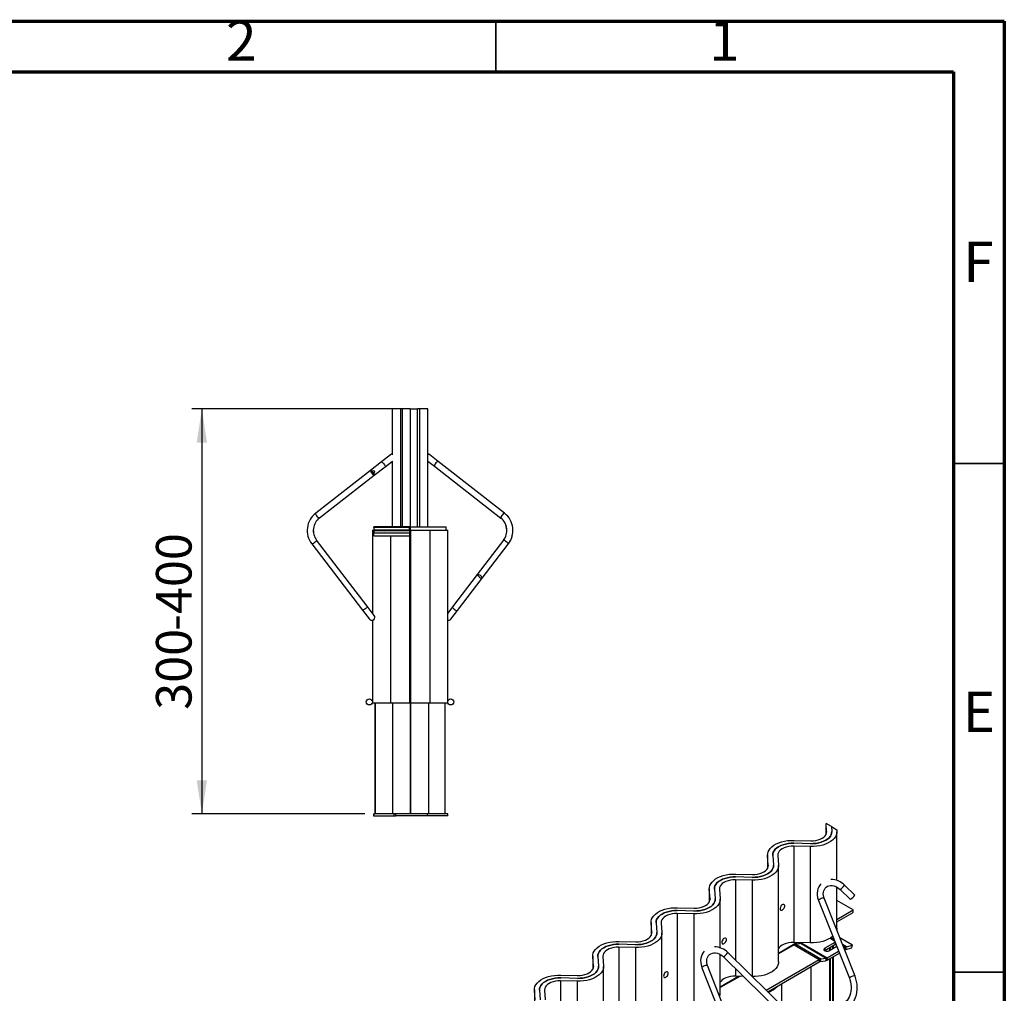
# Paper-space layout 'Hcj300-400' of a CAD drawing. Units: millimetres. Extents: x 15 to 415, y 5 to 292.
# Drawn here: x 318 to 415, y 196 to 292 of the extents above; entities that cross this region are included whole.
import ezdxf

# ---------------------------------------------------------------- set-up
doc = ezdxf.new("R2010")
doc.units = ezdxf.units.MM
doc.layers.add('PSCS3', color=7, linetype='Continuous')
doc.styles.add('SLDTEXTSTYLE0', font='TXT', dxfattribs={"width": 0.75})
doc.dimstyles.new('SLDDIMSTYLE1', dxfattribs={"dimtxt": 3.5, "dimasz": 3.302, "dimexe": 0, "dimexo": 0.0625, "dimgap": 0.875, "dimtad": 1, "dimdec": 3, "dimlfac": 10, "dimrnd": 1e-09, "dimzin": 12, "dimdsep": 46, "dimtxsty": 'SLDTEXTSTYLE0', "dimsah": 1, "dimcen": 0.09, "dimadec": 0, "dimazin": 3, "dimtfac": 1, "dimtdec": 3, "dimtofl": 0, "dimtmove": 0, "dimatfit": 3, "dimfxl": 1, "dimfrac": 2, "dimtolj": 1, "dimtzin": 12, "dimarcsym": 0})

# ---------------------------------------------------------------- blocks, each defined once
blk = doc.blocks.new('_D_1')
at = {"layer": 'PSCS3'}
for p, q in [((354.819, 253.862), (335.08, 253.862)), ((336.08, 253.862), (336.08, 214.062)), ((352.113, 214.062), (335.08, 214.062))]:
    blk.add_line(p, q, dxfattribs=at)
for points in [[(336.08, 253.862), (335.572, 250.56), (336.588, 250.56)], [(336.08, 214.062), (336.588, 217.364), (335.572, 217.364)]]:
    blk.add_solid(points, dxfattribs=at)
at = {"layer": 'PSCS3', "char_height": 3.5, "attachment_point": 1, "rotation": 90, "style": 'SLDTEXTSTYLE0'}
for s, insert in [('-400', (331.568, 232.048)), ('300', (331.568, 224.289))]:
    blk.add_mtext(s, dxfattribs=dict(at, insert=insert))

psp = doc.layouts.new('Hcj300-400')

# ---------------------------------------------------------------- linework, layer by layer
at = {"color": 7, "linetype": 'Continuous', "lineweight": 70}
for p, q in [((15, 292), (415, 292)), ((415, 292), (415, 5)), ((20, 287), (410, 287)), ((410, 287), (410, 10))]:
    psp.add_line(p, q, dxfattribs=at)
at = {"color": 7, "linetype": 'Continuous', "lineweight": 35}
for p, q in [((365, 287), (365, 292)), ((410, 248.5), (415, 248.5)), ((410, 198.5), (415, 198.5))]:
    psp.add_line(p, q, dxfattribs=at)
at = {"color": 7, "linetype": 'Continuous', "lineweight": 25}
for p, q in [((354.80816, 253.86234), (354.80816, 249.35915)), ((355.61654, 253.86234), (354.80816, 253.86234)), ((355.61654, 253.86234), (355.61654, 242.26234)), ((355.81922, 253.86234), (355.61654, 253.86234)), ((355.81922, 242.26234), (355.81922, 253.86234)), ((356.55816, 253.86234), (355.81922, 253.86234)), ((356.55816, 253.86234), (356.55816, 242.26234)), ((356.55816, 253.86234), (357.2971, 253.86234)), ((357.2971, 242.26234), (357.2971, 253.86234)), ((357.49978, 253.86234), (357.2971, 253.86234)), ((357.49978, 253.86234), (357.49978, 242.26234)), ((358.30816, 253.86234), (357.49978, 253.86234)), ((358.30816, 242.26234), (358.30816, 253.86234)), ((354.62689, 249.35428), (353.7346, 248.65822)), ((358.48952, 249.35421), (358.48943, 249.35428)), ((358.48965, 249.35411), (358.48952, 249.35421)), ((358.48981, 249.35399), (358.4896, 249.35415)), ((358.49005, 249.3538), (358.48981, 249.35399)), ((358.49032, 249.35358), (358.49005, 249.3538)), ((358.49063, 249.35334), (358.49032, 249.35358)), ((358.49098, 249.35307), (358.49063, 249.35334)), ((358.49136, 249.35277), (358.49098, 249.35307)), ((358.49178, 249.35245), (358.49136, 249.35277)), ((358.49223, 249.35209), (358.49178, 249.35245)), ((358.49272, 249.35171), (358.49223, 249.35209)), ((358.49325, 249.3513), (358.49272, 249.35171)), ((358.49381, 249.35086), (358.49325, 249.3513)), ((358.49441, 249.3504), (358.49381, 249.35086)), ((359.3263, 248.70145), (358.49441, 249.3504)), ((353.7346, 248.65822), (352.66454, 247.82347)), ((353.03358, 247.35039), (354.10364, 248.18513)), ((354.10364, 248.18513), (354.82088, 248.74464)), ((354.80816, 248.73472), (354.80816, 242.26234)), ((358.30816, 248.73472), (358.95725, 248.22837)), ((358.95725, 248.22837), (365.48487, 243.13627)), ((365.85391, 243.60935), (359.3263, 248.70145)), ((352.66454, 247.82347), (347.27594, 243.61991)), ((347.64499, 243.14682), (353.03358, 247.35039)), ((352.79199, 247.75864), (353.00171, 247.48979)), ((347.26321, 243.60997), (347.26241, 243.60935)), ((347.26402, 243.6106), (347.26321, 243.60997)), ((347.26485, 243.61125), (347.26402, 243.6106)), ((347.26569, 243.61191), (347.26485, 243.61125)), ((347.26655, 243.61258), (347.26569, 243.61191)), ((347.26742, 243.61326), (347.26655, 243.61258)), ((347.26831, 243.61395), (347.26742, 243.61326)), ((347.26922, 243.61466), (347.26831, 243.61395)), ((347.27014, 243.61538), (347.26922, 243.61466)), ((347.27107, 243.61611), (347.27014, 243.61538)), ((347.27203, 243.61685), (347.27107, 243.61611)), ((347.273, 243.61761), (347.27203, 243.61685)), ((347.27398, 243.61837), (347.273, 243.61761)), ((347.27495, 243.61913), (347.27398, 243.61837)), ((347.27594, 243.61991), (347.27495, 243.61913)), ((353.00816, 242.22435), (353.00816, 242.26234)), ((354.80816, 242.26234), (353.00816, 242.26234)), ((353.00816, 242.22435), (353.00816, 241.95224)), ((356.50816, 242.22435), (353.00816, 242.22435)), ((355.61654, 242.26234), (354.80816, 242.26234)), ((355.81922, 242.26234), (355.61654, 242.26234)), ((356.55816, 242.26234), (355.81922, 242.26234)), ((356.50816, 242.26234), (356.50816, 242.22435)), ((356.50816, 241.96234), (356.50816, 242.22435)), ((356.60816, 242.26234), (356.55816, 242.26234)), ((356.60816, 241.96234), (356.60816, 242.26234)), ((356.60816, 242.26234), (360.10816, 242.26234)), ((360.10816, 241.96234), (360.10816, 242.26234)), ((352.853, 241.96234), (352.853, 233.8038)), ((352.853, 241.96234), (352.85333, 241.96234)), ((352.85333, 241.96234), (352.85333, 233.80338)), ((352.85333, 241.96234), (352.85366, 241.96234)), ((352.85366, 241.96234), (352.85366, 233.80295)), ((352.85366, 241.96234), (352.85399, 241.96234)), ((352.85399, 241.96234), (352.85399, 233.80252)), ((352.85399, 241.96234), (352.85432, 241.96234)), ((352.85432, 241.96234), (352.85432, 233.80209)), ((352.85432, 241.96234), (352.85464, 241.96234)), ((352.85464, 241.96234), (352.85464, 233.80166)), ((352.85464, 241.96234), (352.85497, 241.96234)), ((352.85497, 241.96234), (352.85497, 233.80124)), ((352.85497, 241.96234), (352.8553, 241.96234)), ((352.8553, 241.96234), (352.8553, 233.80081)), ((352.8553, 241.96234), (352.85563, 241.96234)), ((352.85563, 241.96234), (352.85563, 233.80038)), ((352.85563, 241.96234), (352.85595, 241.96234)), ((352.85595, 241.96234), (352.85595, 233.79995)), ((352.85595, 241.96234), (352.85628, 241.96234)), ((352.85628, 241.96234), (352.85628, 233.79952)), ((352.85628, 241.96234), (352.85661, 241.96234)), ((352.85661, 241.96234), (352.85661, 233.79909)), ((352.85661, 241.96234), (352.85694, 241.96234)), ((352.85694, 241.96234), (352.85694, 233.79867)), ((352.85694, 241.96234), (352.85727, 241.96234)), ((352.85727, 241.96234), (352.85727, 233.79824)), ((352.85727, 241.96234), (352.85759, 241.96234)), ((352.85759, 241.96234), (352.85759, 233.79781)), ((352.85759, 241.96234), (352.85792, 241.96234)), ((352.85792, 241.96234), (352.85792, 233.79738)), ((352.85792, 241.96234), (353.00816, 241.96234)), ((356.50816, 241.95224), (353.00816, 241.95224)), ((353.00816, 241.93234), (353.00816, 241.95224)), ((353.00816, 241.91087), (353.00816, 241.93234)), ((353.00816, 241.93234), (353.75886, 241.93234)), ((353.00816, 241.91087), (353.00816, 241.6919)), ((353.00816, 241.91087), (353.84583, 241.91087)), ((353.00816, 241.6919), (356.50816, 241.6919)), ((353.00816, 241.40212), (353.00816, 241.6919)), ((353.00816, 241.40212), (356.50816, 241.40212)), ((354.25747, 241.93234), (353.75886, 241.93234)), ((354.17049, 241.91087), (356.50816, 241.91087)), ((354.25747, 241.93234), (356.50816, 241.93234)), ((356.50816, 241.96234), (356.50816, 224.96234)), ((356.60816, 241.96234), (356.50816, 241.96234)), ((356.60816, 241.96234), (360.10816, 241.96234)), ((356.61341, 241.96234), (356.61341, 224.96234)), ((358.48668, 241.96234), (358.48668, 224.96234)), ((360.10816, 241.96234), (360.26332, 241.96234)), ((360.26332, 224.96234), (360.26332, 241.96234)), ((346.88369, 240.61341), (346.8843, 240.61262)), ((346.8843, 240.61262), (346.88492, 240.6118)), ((346.88492, 240.6118), (346.88555, 240.61098)), ((346.88555, 240.61098), (346.8862, 240.61014)), ((346.8862, 240.61014), (346.88686, 240.60928)), ((346.88686, 240.60928), (346.88753, 240.6084)), ((346.88753, 240.6084), (346.88821, 240.60751)), ((346.88821, 240.60751), (346.8889, 240.60661)), ((346.8889, 240.60661), (346.88961, 240.60568)), ((346.88961, 240.60568), (346.89032, 240.60475)), ((346.89032, 240.60475), (346.89105, 240.60379)), ((346.89105, 240.60379), (346.8918, 240.60282)), ((346.8918, 240.60282), (346.89235, 240.6021)), ((346.89235, 240.6021), (351.8724, 234.0976)), ((352.3488, 234.46235), (347.36876, 240.96685)), ((365.73385, 240.94893), (363.17093, 237.60146)), ((363.64733, 237.23672), (366.21025, 240.58418)), ((366.21025, 240.58418), (366.23263, 240.61341)), ((363.17093, 237.60146), (360.73013, 234.41351)), ((361.20653, 234.04877), (363.64733, 237.23672)), ((353.03377, 233.5677), (352.3488, 234.46235)), ((360.73013, 234.41351), (360.2584, 233.79738)), ((351.8724, 234.0976), (352.55737, 233.20296)), ((360.56229, 233.20731), (361.20653, 234.04877)), ((352.55733, 233.203), (352.55743, 233.20288)), ((352.853, 233.09079), (352.853, 224.96234)), ((352.85333, 233.09085), (352.85333, 224.96234)), ((352.85366, 233.09092), (352.85366, 224.96234)), ((352.85399, 233.09098), (352.85399, 224.96234)), ((352.85432, 233.09105), (352.85432, 224.96234)), ((352.85464, 233.09111), (352.85464, 224.96234)), ((352.85497, 233.09118), (352.85497, 224.96234)), ((352.8553, 233.09125), (352.8553, 224.96234)), ((352.85563, 233.09131), (352.85563, 224.96234)), ((352.85595, 233.09138), (352.85595, 224.96234)), ((352.85628, 233.09145), (352.85628, 224.96234)), ((352.85661, 233.09152), (352.85661, 224.96234)), ((352.85694, 233.09158), (352.85694, 224.96234)), ((352.85727, 233.09165), (352.85727, 224.96234)), ((352.85759, 233.09181), (352.85759, 224.96234)), ((352.85792, 233.09188), (352.85792, 224.96234)), ((360.5589, 233.20288), (360.559, 233.20301)), ((360.55899, 233.203), (360.55912, 233.20317)), ((360.55912, 233.20317), (360.55927, 233.20336)), ((360.55927, 233.20336), (360.55945, 233.2036)), ((360.55945, 233.2036), (360.55965, 233.20387)), ((360.55965, 233.20387), (360.55989, 233.20417)), ((360.55989, 233.20417), (360.56015, 233.20451)), ((360.56015, 233.20451), (360.56044, 233.20489)), ((360.56044, 233.20489), (360.56075, 233.2053)), ((360.56075, 233.2053), (360.5611, 233.20575)), ((360.5611, 233.20575), (360.56147, 233.20624)), ((360.56147, 233.20624), (360.56187, 233.20676)), ((360.56187, 233.20676), (360.56229, 233.20731)), ((352.853, 224.96234), (352.85333, 224.96234)), ((352.85333, 224.96234), (352.85366, 224.96234)), ((352.85366, 224.96234), (352.85399, 224.96234)), ((352.85399, 224.96234), (352.85432, 224.96234)), ((352.85432, 224.96234), (352.85464, 224.96234)), ((352.85464, 224.96234), (352.85497, 224.96234)), ((352.85497, 224.96234), (352.8553, 224.96234)), ((352.8553, 224.96234), (352.85563, 224.96234)), ((352.85563, 224.96234), (352.85595, 224.96234)), ((352.85595, 224.96234), (352.85628, 224.96234)), ((352.85628, 224.96234), (352.85661, 224.96234)), ((352.85661, 224.96234), (352.85694, 224.96234)), ((352.85694, 224.96234), (352.85727, 224.96234)), ((352.85727, 224.96234), (352.85759, 224.96234)), ((352.85759, 224.96234), (352.85792, 224.96234)), ((352.85792, 224.96234), (354.63469, 224.96234)), ((353.10824, 224.96234), (353.10824, 214.06234)), ((353.10857, 224.96234), (353.10857, 214.06234)), ((353.10889, 224.96234), (353.10889, 214.06234)), ((353.10922, 224.96234), (353.10922, 214.06234)), ((353.10955, 224.96234), (353.10955, 214.06234)), ((353.10988, 224.96234), (353.10988, 214.06234)), ((353.1102, 224.96234), (353.1102, 214.06234)), ((353.11053, 224.96234), (353.11053, 214.06234)), ((353.11086, 224.96234), (353.11086, 214.06234)), ((353.11119, 224.96234), (353.11119, 214.06234)), ((353.11152, 224.96234), (353.11152, 214.06234)), ((353.11184, 224.96234), (353.11184, 214.06234)), ((353.11217, 224.96234), (353.11217, 214.06234)), ((353.1125, 224.96234), (353.1125, 214.06234)), ((353.11283, 224.96234), (353.11283, 214.06234)), ((353.11316, 224.96234), (353.11316, 214.06234)), ((354.63469, 224.96234), (356.50816, 224.96234)), ((356.61341, 224.96234), (356.50816, 224.96234)), ((356.56078, 224.96234), (356.56078, 214.06234)), ((356.6134, 224.96234), (356.6134, 214.06234)), ((356.61341, 224.96234), (358.48668, 224.96234)), ((358.48668, 224.96234), (360.26332, 224.96234)), ((360.01332, 214.06234), (360.01332, 224.96234)), ((352.95824, 214.06234), (352.95824, 213.86234)), ((352.95824, 214.06234), (352.95955, 214.06234)), ((352.95955, 214.06234), (352.95955, 213.86234)), ((352.95955, 214.06234), (352.96086, 214.06234)), ((352.96086, 214.06234), (352.96086, 213.86234)), ((352.96086, 214.06234), (353.10824, 214.06234)), ((353.11152, 214.06234), (353.11119, 214.06234)), ((353.11184, 214.06234), (353.11152, 214.06234)), ((353.11217, 214.06234), (353.11184, 214.06234)), ((353.1125, 214.06234), (353.11217, 214.06234)), ((353.11283, 214.06234), (353.1125, 214.06234)), ((353.11316, 214.06234), (353.11283, 214.06234)), ((354.81885, 214.06234), (353.11316, 214.06234)), ((355.16322, 214.06234), (354.81885, 214.06234)), ((354.96287, 214.06234), (354.96287, 213.86234)), ((355.16191, 213.86234), (355.16191, 214.06234)), ((355.16211, 213.86234), (355.16211, 214.06234)), ((355.16322, 213.86234), (355.16322, 214.06234)), ((355.16342, 214.06234), (355.16322, 214.06234)), ((355.16342, 213.86234), (355.16342, 214.06234)), ((358.26144, 214.06234), (355.16342, 214.06234)), ((358.26144, 213.86234), (358.26144, 214.06234)), ((360.26332, 214.06234), (358.26144, 214.06234)), ((360.26332, 213.86234), (360.26332, 214.06234)), ((352.95824, 213.86234), (352.95955, 213.86234)), ((352.95955, 213.86234), (352.96086, 213.86234)), ((352.96086, 213.86234), (354.96287, 213.86234)), ((354.96287, 213.86234), (355.16191, 213.86234)), ((355.16211, 213.86234), (355.16191, 213.86234)), ((355.16322, 213.86234), (355.16211, 213.86234)), ((355.16342, 213.86234), (355.16322, 213.86234)), ((358.26144, 213.86234), (355.16342, 213.86234)), ((360.26332, 213.86234), (358.26144, 213.86234)), ((397.52536, 212.31611), (397.46784, 213.10251)), ((397.99035, 212.80087), (397.46784, 213.10251)), ((397.46784, 212.0394), (397.46784, 213.10251)), ((397.99035, 212.80087), (398.02491, 212.32829)), ((397.99035, 212.80087), (398.51285, 212.49923)), ((398.51285, 212.49923), (398.52447, 212.34047)), ((398.52669, 207.51377), (398.52669, 212.27958)), ((395.94232, 211.12604), (394.30507, 211.16594)), ((394.32617, 211.45433), (395.96341, 211.41442)), ((395.92123, 210.83765), (394.28398, 210.87756)), ((394.28398, 210.87756), (394.28398, 201.40568)), ((395.92123, 210.83765), (395.92123, 201.36578)), ((391.7207, 210.0124), (391.7207, 208.70352)), ((391.79206, 209.00635), (391.72293, 209.95151)), ((392.22248, 209.96369), (392.29161, 209.01853)), ((392.72204, 209.97587), (392.79117, 209.0307)), ((392.79339, 199.49795), (392.79339, 208.96982)), ((390.18793, 207.52789), (388.55068, 207.56779)), ((390.20902, 207.81627), (388.57178, 207.85618)), ((388.59287, 208.14457), (390.23011, 208.10466)), ((385.9874, 206.70263), (385.9874, 205.39376)), ((386.05876, 205.69659), (385.98963, 206.64175)), ((386.48918, 206.65393), (386.55831, 205.70876)), ((386.98874, 206.6661), (387.05787, 205.72094)), ((398.52669, 202.80771), (398.52669, 206.86072)), ((398.86425, 206.61498), (399.86398, 205.6369)), ((400.28357, 206.06578), (399.28385, 207.04386)), ((387.06009, 200.89138), (387.06009, 205.66006)), ((396.73195, 205.54877), (399.76139, 197.89002)), ((400.31933, 198.11072), (397.28988, 205.76946)), ((400.14112, 204.61143), (398.52669, 205.54343)), ((384.47572, 204.50651), (382.83848, 204.54642)), ((382.85957, 204.8348), (384.49682, 204.7949)), ((398.52669, 203.67944), (400.14112, 204.61143)), ((398.52669, 203.43448), (400.14112, 204.36647)), ((400.14112, 204.36647), (400.14112, 204.61143)), ((380.25411, 203.39287), (380.25411, 202.084)), ((381.25544, 203.35634), (381.32457, 202.41118)), ((384.45463, 204.21812), (382.81738, 204.25803)), ((382.81738, 204.25803), (382.81738, 194.78616)), ((384.45463, 204.21812), (384.45463, 194.74625)), ((380.32546, 202.38683), (380.25633, 203.33199)), ((380.75589, 203.34416), (380.82502, 202.399)), ((377.12627, 201.52504), (378.76352, 201.48513)), ((381.3268, 192.87842), (381.3268, 202.3503)), ((400.05355, 201.15603), (398.83693, 201.85837)), ((378.72133, 200.90836), (377.08409, 200.94827)), ((378.74243, 201.19675), (377.10518, 201.23666)), ((392.79339, 200.36968), (394.57568, 201.39857)), ((394.33245, 201.17652), (392.79339, 200.28804)), ((395.92123, 201.36578), (394.28398, 201.40568)), ((394.33245, 201.17652), (396.80732, 199.7478)), ((395.01344, 201.31644), (394.48481, 201.23345)), ((394.48481, 201.23345), (396.95968, 199.80473)), ((394.79958, 201.28286), (394.98282, 201.38865)), ((395.01344, 201.31644), (397.48832, 199.88772)), ((395.15923, 201.38435), (395.09325, 201.34626)), ((395.09325, 201.34626), (397.56812, 199.91755)), ((398.32316, 201.41475), (397.33321, 200.84326)), ((398.32316, 201.16979), (397.33324, 200.59832)), ((397.56812, 199.91755), (398.70076, 200.5714)), ((397.75747, 200.59834), (398.51673, 201.03665)), ((397.82064, 200.87969), (397.82064, 200.63481)), ((397.86648, 200.90615), (397.86648, 200.66127)), ((398.11051, 201.04703), (398.11051, 200.80214)), ((398.15634, 201.07349), (398.15634, 200.8286)), ((398.32316, 201.41475), (398.32316, 201.16979)), ((399.22605, 200.87464), (399.3604, 200.9522)), ((399.30493, 200.67522), (399.3604, 200.70724)), ((399.3604, 200.70724), (399.3604, 200.9522)), ((399.42079, 200.73292), (399.47569, 201.00123)), ((399.42079, 200.73292), (399.99865, 200.88772)), ((399.47569, 201.00123), (400.05355, 201.15603)), ((399.99865, 200.88772), (400.05355, 201.15603)), ((374.52081, 200.08311), (374.52081, 198.77424)), ((374.59216, 199.07706), (374.52303, 200.02222)), ((375.02259, 200.0344), (375.09172, 199.08924)), ((375.52214, 200.04658), (375.59127, 199.10142)), ((387.06009, 196.18818), (387.06009, 200.23783)), ((387.39717, 199.99127), (393.40328, 194.08944)), ((393.82382, 194.5174), (387.8177, 200.41923)), ((391.57495, 196.72722), (396.80732, 199.7478)), ((391.73199, 196.57291), (396.80732, 199.50284)), ((396.80732, 199.7478), (396.80732, 199.50284)), ((396.95968, 199.80473), (396.88713, 199.53266)), ((396.88713, 199.53266), (397.41576, 199.61565)), ((396.95968, 199.80473), (397.48832, 199.88772)), ((397.48832, 199.88772), (397.41576, 199.61565)), ((397.56812, 199.67258), (398.77964, 200.37198)), ((397.56812, 199.91755), (397.56812, 199.67258)), ((397.82064, 199.81836), (397.82064, 194.27647)), ((397.86648, 199.84482), (397.86648, 194.31433)), ((398.11051, 199.98569), (398.11051, 194.51587)), ((398.15634, 200.01216), (398.15634, 194.55373)), ((375.5935, 194.26896), (375.5935, 199.04053)), ((385.26077, 198.93169), (388.27541, 191.25866)), ((388.83385, 191.47807), (385.81922, 199.1511)), ((372.98803, 197.5986), (371.35079, 197.63851)), ((371.35079, 197.63851), (371.35079, 188.16663)), ((373.00913, 197.88699), (371.37188, 197.92689)), ((371.39297, 198.21528), (373.03022, 198.17537)), ((372.98803, 197.5986), (372.98803, 188.12672)), ((387.06009, 197.05992), (388.84238, 198.08881)), ((388.97807, 198.0855), (387.06009, 196.97828)), ((389.34573, 198.07654), (388.55068, 198.09592)), ((368.78751, 196.77335), (368.78751, 195.46447)), ((368.85887, 195.7673), (368.78974, 196.71246)), ((369.28929, 196.72464), (369.35842, 195.77948)), ((369.78884, 196.73682), (369.85797, 195.79165)), ((393.10804, 195.22076), (393.10804, 197.36729))]:
    psp.add_line(p, q, dxfattribs=at)
at = {"color": 8, "linetype": 'Continuous', "lineweight": 25}
for p, q in [((354.63469, 241.40212), (354.63469, 224.96234)), ((354.81885, 224.96234), (354.81885, 214.06234)), ((358.35512, 224.96234), (358.35512, 214.06234)), ((397.52536, 212.31611), (397.52536, 212.24305)), ((391.72293, 209.95151), (391.72293, 208.70753)), ((391.79206, 209.00635), (391.79206, 208.93329)), ((388.55068, 207.56779), (388.55068, 199.69898)), ((390.18793, 207.52789), (390.18793, 198.09016)), ((385.98963, 206.64175), (385.98963, 205.39777)), ((386.05876, 205.69659), (386.05876, 205.62353)), ((380.25633, 203.33199), (380.25633, 202.08801)), ((380.32546, 202.38683), (380.32546, 202.31377)), ((398.31036, 201.55838), (397.85321, 201.82228)), ((398.25111, 201.70817), (397.94709, 201.88368)), ((377.08409, 200.94827), (377.08409, 193.07161)), ((378.72133, 200.90836), (378.72133, 191.45573)), ((397.33321, 200.84326), (397.33321, 200.59834)), ((399.47569, 201.00123), (399.08728, 201.22546)), ((399.3604, 200.9522), (399.14653, 201.07566)), ((374.52303, 200.02222), (374.52303, 198.77824)), ((374.59216, 199.07706), (374.59216, 199.004)), ((388.55068, 198.85779), (388.55068, 198.09592)), ((395.97749, 199.02379), (395.97749, 192.75422)), ((368.78974, 196.71246), (368.78974, 195.46848))]:
    psp.add_line(p, q, dxfattribs=at)
at = {"color": 7, "linetype": 'Continuous', "lineweight": 25, "flags": 128}
for points in [[(354.80816, 249.41772), (354.71892, 249.40313), (354.62689, 249.35428)], [(358.48943, 249.35428), (358.3974, 249.40313), (358.30816, 249.41772)], [(358.48952, 249.35421), (358.39749, 249.40305), (358.30816, 249.41765)], [(358.4896, 249.35415), (358.39758, 249.40299), (358.30816, 249.41759)], [(358.48981, 249.35399), (358.39778, 249.40283), (358.30816, 249.41743)], [(358.49005, 249.3538), (358.39802, 249.40264), (358.30816, 249.41725)], [(358.49032, 249.35358), (358.39829, 249.40243), (358.30816, 249.41703)], [(358.49063, 249.35334), (358.3986, 249.40219), (358.30816, 249.41679)], [(358.49098, 249.35307), (358.39895, 249.40192), (358.30816, 249.41653)], [(358.49136, 249.35277), (358.39933, 249.40162), (358.30816, 249.41623)], [(358.49178, 249.35245), (358.39975, 249.40129), (358.30816, 249.41591)], [(358.49223, 249.35209), (358.40021, 249.40094), (358.30816, 249.41555)], [(358.49272, 249.35171), (358.40069, 249.40056), (358.30816, 249.41517)], [(358.49325, 249.3513), (358.40122, 249.40015), (358.30816, 249.41476)], [(358.49381, 249.35086), (358.40178, 249.39971), (358.30816, 249.41432)], [(358.49441, 249.3504), (358.40238, 249.39924), (358.30816, 249.41385)], [(352.79199, 247.75864), (352.73016, 247.80736), (352.68378, 247.82745), (352.65888, 247.81628), (352.65869, 247.77531), (352.68323, 247.70986), (352.72933, 247.62844), (352.79098, 247.54162), (352.86018, 247.4607), (352.92793, 247.39618), (352.98544, 247.35644), (353.02522, 247.34665), (353.04212, 247.36809), (353.03393, 247.41796), (353.00171, 247.48979)], [(363.64733, 237.23672), (363.65127, 237.27162), (363.626, 237.32432), (363.57458, 237.38845), (363.5032, 237.45627), (363.42048, 237.51961), (363.33638, 237.57082), (363.26106, 237.60373), (363.2036, 237.61438), (363.17093, 237.60146), (363.16698, 237.56655), (363.19225, 237.51386), (363.24367, 237.44973), (363.31505, 237.38191), (363.39778, 237.31857), (363.48187, 237.26736), (363.55719, 237.23444), (363.61466, 237.2238), (363.64733, 237.23672)], [(398.52447, 212.34047), (398.51764, 212.15688), (398.47049, 211.97528), (398.38377, 211.7986), (398.2589, 211.62971), (398.09788, 211.47135), (397.90334, 211.32606), (397.67842, 211.19622), (397.42675, 211.08391), (397.15242, 210.99096), (396.85987, 210.91887), (396.55382, 210.86881), (396.23925, 210.84159), (395.92123, 210.83765)], [(398.02491, 212.32829), (398.01753, 212.16922), (397.97234, 212.01225), (397.89019, 211.86035), (397.77264, 211.71642), (397.62192, 211.58318), (397.4409, 211.46317), (397.23302, 211.35868), (397.00223, 211.27167), (396.7529, 211.20381), (396.48978, 211.15638), (396.21787, 211.13029), (395.94232, 211.12604)], [(395.94232, 211.12604), (396.21787, 211.13029), (396.48978, 211.15638), (396.7529, 211.20381), (397.00223, 211.27167), (397.23302, 211.35868), (397.4409, 211.46317), (397.62192, 211.58318), (397.77264, 211.71642), (397.89019, 211.86035), (397.97234, 212.01225), (398.01753, 212.16922), (398.02491, 212.32829)], [(395.96341, 211.41442), (396.2112, 211.42023), (396.45395, 211.44952), (396.68502, 211.50151), (396.8981, 211.57476), (397.08735, 211.66728), (397.24761, 211.77653), (397.3745, 211.89954), (397.46455, 212.03293), (397.5153, 212.17307), (397.52536, 212.31611)], [(391.72293, 209.95151), (391.72975, 210.1351), (391.77691, 210.3167), (391.86362, 210.49338), (391.9885, 210.66227), (392.14951, 210.82063), (392.34405, 210.96592), (392.56898, 211.09576), (392.82064, 211.20807), (393.09497, 211.30102), (393.38753, 211.37311), (393.69357, 211.42317), (394.00815, 211.45039), (394.32617, 211.45433)], [(394.30507, 211.16594), (394.02953, 211.16168), (393.75761, 211.13559), (393.49449, 211.08817), (393.24516, 211.02031), (393.01437, 210.9333), (392.80649, 210.8288), (392.62547, 210.7088), (392.47476, 210.57556), (392.35721, 210.43163), (392.27505, 210.27973), (392.22986, 210.12276), (392.22248, 209.96369)], [(392.22248, 209.96369), (392.22986, 210.12276), (392.27505, 210.27973), (392.35721, 210.43163), (392.47476, 210.57556), (392.62547, 210.7088), (392.80649, 210.8288), (393.01437, 210.9333), (393.24516, 211.02031), (393.49449, 211.08817), (393.75761, 211.13559), (394.02953, 211.16168), (394.30507, 211.16594)], [(394.28398, 210.87756), (394.03619, 210.87175), (393.79344, 210.84246), (393.56237, 210.79047), (393.3493, 210.71722), (393.16004, 210.6247), (392.99978, 210.51545), (392.87289, 210.39244), (392.78284, 210.25905), (392.73209, 210.11891), (392.72204, 209.97587)], [(392.79117, 209.0307), (392.78434, 208.84712), (392.73719, 208.66551), (392.65047, 208.48884), (392.5256, 208.31995), (392.36458, 208.16158), (392.17004, 208.0163), (391.94512, 207.88645), (391.69345, 207.77415), (391.41912, 207.6812), (391.12657, 207.60911), (390.82052, 207.55905), (390.50595, 207.53183), (390.18793, 207.52789)], [(392.29161, 209.01853), (392.28424, 208.85946), (392.23904, 208.70248), (392.15689, 208.55059), (392.03934, 208.40665), (391.88862, 208.27342), (391.70761, 208.15341), (391.49973, 208.04891), (391.26893, 207.96191), (391.01961, 207.89405), (390.75649, 207.84662), (390.48457, 207.82053), (390.20902, 207.81627)], [(390.20902, 207.81627), (390.48457, 207.82053), (390.75649, 207.84662), (391.01961, 207.89405), (391.26893, 207.96191), (391.49973, 208.04891), (391.70761, 208.15341), (391.88862, 208.27342), (392.03934, 208.40665), (392.15689, 208.55059), (392.23904, 208.70248), (392.28424, 208.85946), (392.29161, 209.01853)], [(390.23011, 208.10466), (390.47791, 208.11047), (390.72065, 208.13976), (390.95172, 208.19174), (391.1648, 208.265), (391.35405, 208.35751), (391.51432, 208.46677), (391.64121, 208.58977), (391.73126, 208.72317), (391.782, 208.8633), (391.79206, 209.00635)], [(385.98963, 206.64175), (385.99646, 206.82534), (386.04361, 207.00694), (386.13033, 207.18361), (386.2552, 207.3525), (386.41621, 207.51087), (386.61076, 207.65615), (386.83568, 207.786), (387.08735, 207.89831), (387.36168, 207.99126), (387.65423, 208.06335), (387.96027, 208.11341), (388.27485, 208.14063), (388.59287, 208.14457)], [(388.57178, 207.85618), (388.29623, 207.85192), (388.02431, 207.82583), (387.76119, 207.77841), (387.51187, 207.71055), (387.28107, 207.62354), (387.07319, 207.51904), (386.89217, 207.39903), (386.74146, 207.2658), (386.62391, 207.12187), (386.54176, 206.96997), (386.49656, 206.813), (386.48918, 206.65393)], [(386.48918, 206.65393), (386.49656, 206.813), (386.54176, 206.96997), (386.62391, 207.12187), (386.74146, 207.2658), (386.89217, 207.39903), (387.07319, 207.51904), (387.28107, 207.62354), (387.51187, 207.71055), (387.76119, 207.77841), (388.02431, 207.82583), (388.29623, 207.85192), (388.57178, 207.85618)], [(388.55068, 207.56779), (388.30289, 207.56199), (388.06014, 207.53269), (387.82907, 207.48071), (387.616, 207.40746), (387.42674, 207.31494), (387.26648, 207.20568), (387.13959, 207.08268), (387.04954, 206.94929), (386.9988, 206.80915), (386.98874, 206.6661)], [(396.95243, 207.17142), (396.85592, 207.05529), (396.75183, 206.88126), (396.67401, 206.69116), (396.62361, 206.48794), (396.60153, 206.27478), (396.60832, 206.05518), (396.64403, 205.83295), (396.70815, 205.61206), (396.73195, 205.54877)], [(397.28988, 205.76946), (397.25949, 205.85437), (397.2172, 206.02599), (397.20076, 206.19389), (397.20984, 206.35391), (397.2436, 206.50254), (397.30111, 206.63711), (397.38187, 206.75554), (397.4859, 206.85556), (397.61244, 206.93376), (397.75697, 206.98585), (397.91401, 207.01), (398.07901, 207.00609), (398.24798, 206.97463), (398.41693, 206.91644), (398.58163, 206.83284), (398.73779, 206.72582), (398.86425, 206.61498)], [(387.05787, 205.72094), (387.05104, 205.53735), (387.00389, 205.35575), (386.91717, 205.17908), (386.7923, 205.01019), (386.63129, 204.85182), (386.43674, 204.70654), (386.21182, 204.57669), (385.96015, 204.46438), (385.68582, 204.37143), (385.39327, 204.29935), (385.08723, 204.24929), (384.77265, 204.22206), (384.45463, 204.21812)], [(386.55831, 205.70876), (386.55094, 205.54969), (386.50574, 205.39272), (386.42359, 205.24082), (386.30604, 205.09689), (386.15533, 204.96366), (385.97431, 204.84365), (385.76643, 204.73915), (385.53563, 204.65215), (385.28631, 204.58429), (385.02319, 204.53686), (384.75127, 204.51077), (384.47572, 204.50651)], [(384.47572, 204.50651), (384.75127, 204.51077), (385.02319, 204.53686), (385.28631, 204.58429), (385.53563, 204.65215), (385.76643, 204.73915), (385.97431, 204.84365), (386.15533, 204.96366), (386.30604, 205.09689), (386.42359, 205.24082), (386.50574, 205.39272), (386.55094, 205.54969), (386.55831, 205.70876)], [(384.49682, 204.7949), (384.74461, 204.8007), (384.98736, 204.83), (385.21843, 204.88198), (385.4315, 204.95523), (385.62076, 205.04775), (385.78102, 205.15701), (385.90791, 205.28001), (385.99796, 205.41341), (386.0487, 205.55354), (386.05876, 205.69659)], [(380.25633, 203.33199), (380.26316, 203.51558), (380.31031, 203.69718), (380.39703, 203.87385), (380.5219, 204.04274), (380.68291, 204.20111), (380.87746, 204.34639), (381.10238, 204.47624), (381.35405, 204.58854), (381.62838, 204.68149), (381.92093, 204.75358), (382.22698, 204.80364), (382.54155, 204.83086), (382.85957, 204.8348)], [(382.83848, 204.54642), (382.56293, 204.54216), (382.29101, 204.51607), (382.02789, 204.46864), (381.77857, 204.40078), (381.54777, 204.31378), (381.33989, 204.20928), (381.15888, 204.08927), (381.00816, 203.95604), (380.89061, 203.8121), (380.80846, 203.66021), (380.76326, 203.50323), (380.75589, 203.34416)], [(380.75589, 203.34416), (380.76326, 203.50323), (380.80846, 203.66021), (380.89061, 203.8121), (381.00816, 203.95604), (381.15888, 204.08927), (381.33989, 204.20928), (381.54777, 204.31378), (381.77857, 204.40078), (382.02789, 204.46864), (382.29101, 204.51607), (382.56293, 204.54216), (382.83848, 204.54642)], [(392.96095, 204.72585), (392.96331, 204.68591), (392.97064, 204.65032), (392.98245, 204.62196), (392.99931, 204.59981), (393.02045, 204.58532), (393.04663, 204.57822), (393.07629, 204.57898), (393.1104, 204.58761), (393.14568, 204.60302), (393.18375, 204.6257), (393.22074, 204.65323), (393.2582, 204.68675), (393.29311, 204.72388), (393.32594, 204.76559), (393.35425, 204.80956), (393.37785, 204.85648), (393.39447, 204.90274), (393.40427, 204.94975), (393.40624, 204.99269), (393.40066, 205.03375), (393.38827, 205.06906), (393.36891, 205.10001), (393.34405, 205.12428), (393.31352, 205.14192), (393.27952, 205.15142), (393.24185, 205.15247), (393.20418, 205.14486), (393.16534, 205.12827), (393.12944, 205.1046), (393.09465, 205.07295), (393.06381, 205.03617), (393.0357, 204.9933), (393.01193, 204.94712), (392.99201, 204.89721), (392.9771, 204.84725), (392.96676, 204.79654), (392.96243, 204.76051), (392.96095, 204.72585)], [(382.81738, 204.25803), (382.56959, 204.25223), (382.32684, 204.22293), (382.09578, 204.17095), (381.8827, 204.09769), (381.69345, 204.00518), (381.53318, 203.89592), (381.40629, 203.77292), (381.31624, 203.63952), (381.2655, 203.49939), (381.25544, 203.35634)], [(381.32457, 202.41118), (381.31774, 202.22759), (381.27059, 202.04599), (381.18388, 201.86931), (381.059, 201.70043), (380.89799, 201.54206), (380.70345, 201.39678), (380.47852, 201.26693), (380.22686, 201.15462), (379.95253, 201.06167), (379.65997, 200.98958), (379.35393, 200.93952), (379.03935, 200.9123), (378.72133, 200.90836)], [(380.82502, 202.399), (380.81764, 202.23993), (380.77244, 202.08296), (380.69029, 201.93106), (380.57274, 201.78713), (380.42203, 201.65389), (380.24101, 201.53389), (380.03313, 201.42939), (379.80234, 201.34238), (379.55301, 201.27452), (379.28989, 201.2271), (379.01797, 201.20101), (378.74243, 201.19675)], [(378.74243, 201.19675), (379.01797, 201.20101), (379.28989, 201.2271), (379.55301, 201.27452), (379.80234, 201.34238), (380.03313, 201.42939), (380.24101, 201.53389), (380.42203, 201.65389), (380.57274, 201.78713), (380.69029, 201.93106), (380.77244, 202.08296), (380.81764, 202.23993), (380.82502, 202.399)], [(378.76352, 201.48513), (379.01131, 201.49094), (379.25406, 201.52024), (379.48513, 201.57222), (379.6982, 201.64547), (379.88746, 201.73799), (380.04772, 201.84724), (380.17461, 201.97025), (380.26466, 202.10364), (380.31541, 202.24378), (380.32546, 202.38683)], [(398.52669, 202.80771), (398.51764, 202.685), (398.51546, 202.67107)], [(374.52303, 200.02222), (374.52986, 200.20581), (374.57701, 200.38741), (374.66373, 200.56409), (374.7886, 200.73298), (374.94962, 200.89134), (375.14416, 201.03663), (375.36908, 201.16647), (375.62075, 201.27878), (375.89508, 201.37173), (376.18763, 201.44382), (376.49368, 201.49388), (376.80825, 201.5211), (377.12627, 201.52504)], [(387.22766, 201.41609), (387.23734, 201.34056), (387.26601, 201.29005), (387.31333, 201.26846), (387.37711, 201.27785), (387.45046, 201.31594), (387.52491, 201.37699), (387.59265, 201.45583), (387.64456, 201.54672), (387.67098, 201.63999), (387.66737, 201.72399), (387.63562, 201.79025), (387.58023, 201.83216), (387.50856, 201.84271), (387.43204, 201.81851), (387.36135, 201.76319), (387.30241, 201.68354), (387.25872, 201.58745), (387.23346, 201.48678), (387.22766, 201.41609)], [(398.12613, 202.02413), (398.09788, 201.99947), (397.90334, 201.85419), (397.67842, 201.72434), (397.42675, 201.61204), (397.15242, 201.51909), (396.85987, 201.447), (396.55382, 201.39694), (396.23925, 201.36972), (395.92123, 201.36578)], [(377.10518, 201.23666), (376.82963, 201.2324), (376.55771, 201.20631), (376.29459, 201.15888), (376.04527, 201.09102), (375.81447, 201.00401), (375.60659, 200.89952), (375.42558, 200.77951), (375.27486, 200.64627), (375.15731, 200.50234), (375.07516, 200.35045), (375.02997, 200.19347), (375.02259, 200.0344)], [(375.02259, 200.0344), (375.02997, 200.19347), (375.07516, 200.35045), (375.15731, 200.50234), (375.27486, 200.64627), (375.42558, 200.77951), (375.60659, 200.89952), (375.81447, 201.00401), (376.04527, 201.09102), (376.29459, 201.15888), (376.55771, 201.20631), (376.82963, 201.2324), (377.10518, 201.23666)], [(377.08409, 200.94827), (376.83629, 200.94246), (376.59355, 200.91317), (376.36248, 200.86118), (376.1494, 200.78793), (375.96015, 200.69541), (375.79988, 200.58616), (375.67299, 200.46315), (375.58295, 200.32976), (375.5322, 200.18963), (375.52214, 200.04658)], [(385.48501, 200.55234), (385.38871, 200.43717), (385.28412, 200.26349), (385.20577, 200.07368), (385.15483, 199.87068), (385.13219, 199.65768), (385.13842, 199.43818), (385.17356, 199.21596), (385.23714, 198.99501), (385.26077, 198.93169)], [(394.28398, 201.40568), (394.03619, 201.39988), (393.79344, 201.37058), (393.56237, 201.3186), (393.3493, 201.24535), (393.16004, 201.15283), (392.99978, 201.04357), (392.87289, 200.92057), (392.79339, 200.80682)], [(397.33321, 200.84326), (397.27345, 200.79399), (397.24648, 200.7359), (397.25556, 200.67598), (397.29959, 200.62147), (397.37327, 200.57894), (397.46769, 200.55352), (397.57149, 200.54827), (397.67213, 200.56384), (397.75747, 200.59834)], [(385.81922, 199.1511), (385.78904, 199.23602), (385.7472, 199.40762), (385.73121, 199.57542), (385.74072, 199.73526), (385.7749, 199.88367), (385.83282, 200.01797), (385.91398, 200.1361), (386.01842, 200.23578), (386.14533, 200.31356), (386.29012, 200.36517), (386.44734, 200.38883), (386.61244, 200.38444), (386.78145, 200.3525), (386.95035, 200.29385), (387.11494, 200.20983), (387.27092, 200.10243), (387.39717, 199.99127)], [(392.79339, 199.49795), (392.78434, 199.37524), (392.73719, 199.19364), (392.65047, 199.01697), (392.5256, 198.84808), (392.36458, 198.68971), (392.17004, 198.54443), (391.94512, 198.41458), (391.69345, 198.30227), (391.41912, 198.20932), (391.12657, 198.13723), (390.82052, 198.08717), (390.50595, 198.05995), (390.22341, 198.05529)], [(375.59127, 199.10142), (375.58445, 198.91783), (375.53729, 198.73623), (375.45058, 198.55955), (375.3257, 198.39066), (375.16469, 198.2323), (374.97015, 198.08701), (374.74522, 197.95717), (374.49356, 197.84486), (374.21923, 197.75191), (373.92667, 197.67982), (373.62063, 197.62976), (373.30605, 197.60254), (372.98803, 197.5986)], [(375.09172, 199.08924), (375.08434, 198.93017), (375.03915, 198.77319), (374.95699, 198.6213), (374.83944, 198.47737), (374.68873, 198.34413), (374.50771, 198.22412), (374.29983, 198.11963), (374.06904, 198.03262), (373.81971, 197.96476), (373.55659, 197.91733), (373.28468, 197.89124), (373.00913, 197.88699)], [(373.00913, 197.88699), (373.28468, 197.89124), (373.55659, 197.91733), (373.81971, 197.96476), (374.06904, 198.03262), (374.29983, 198.11963), (374.50771, 198.22412), (374.68873, 198.34413), (374.83944, 198.47737), (374.95699, 198.6213), (375.03915, 198.77319), (375.08434, 198.93017), (375.09172, 199.08924)], [(373.03022, 198.17537), (373.27801, 198.18118), (373.52076, 198.21047), (373.75183, 198.26246), (373.9649, 198.33571), (374.15416, 198.42823), (374.31442, 198.53748), (374.44131, 198.66049), (374.53136, 198.79388), (374.58211, 198.93402), (374.59216, 199.07706)], [(381.49437, 198.10633), (381.50405, 198.0308), (381.53272, 197.98029), (381.58004, 197.9587), (381.64382, 197.96809), (381.71717, 198.00618), (381.79162, 198.06723), (381.85936, 198.14607), (381.91127, 198.23696), (381.93769, 198.33023), (381.93408, 198.41423), (381.90233, 198.48049), (381.84693, 198.5224), (381.77526, 198.53295), (381.69875, 198.50875), (381.62806, 198.45343), (381.56912, 198.37378), (381.52542, 198.27769), (381.50017, 198.17702), (381.49437, 198.10633)], [(368.78974, 196.71246), (368.79656, 196.89605), (368.84371, 197.07765), (368.93043, 197.25433), (369.05531, 197.42321), (369.21632, 197.58158), (369.41086, 197.72687), (369.63579, 197.85671), (369.88745, 197.96902), (370.16178, 198.06197), (370.45434, 198.13406), (370.76038, 198.18412), (371.07496, 198.21134), (371.39297, 198.21528)], [(371.37188, 197.92689), (371.09633, 197.92263), (370.82442, 197.89654), (370.5613, 197.84912), (370.31197, 197.78126), (370.08118, 197.69425), (369.8733, 197.58975), (369.69228, 197.46975), (369.54156, 197.33651), (369.42401, 197.19258), (369.34186, 197.04068), (369.29667, 196.88371), (369.28929, 196.72464)], [(369.28929, 196.72464), (369.29667, 196.88371), (369.34186, 197.04068), (369.42401, 197.19258), (369.54156, 197.33651), (369.69228, 197.46975), (369.8733, 197.58975), (370.08118, 197.69425), (370.31197, 197.78126), (370.5613, 197.84912), (370.82442, 197.89654), (371.09633, 197.92263), (371.37188, 197.92689)], [(371.35079, 197.63851), (371.103, 197.6327), (370.86025, 197.60341), (370.62918, 197.55142), (370.4161, 197.47817), (370.22685, 197.38565), (370.06659, 197.2764), (369.9397, 197.15339), (369.84965, 197.02), (369.7989, 196.87986), (369.78884, 196.73682)], [(388.55068, 198.09592), (388.30289, 198.09012), (388.06014, 198.06082), (387.82907, 198.00884), (387.616, 197.93558), (387.42674, 197.84307), (387.26648, 197.73381), (387.13959, 197.61081), (387.06009, 197.49706)], [(399.76139, 197.89002), (399.80126, 197.78151), (399.86506, 197.56054), (399.90895, 197.33143), (399.93199, 197.09859), (399.93376, 196.86641), (399.91439, 196.63937), (399.87451, 196.42175), (399.8153, 196.2176), (399.7384, 196.03058), (399.64585, 195.86385), (399.54006, 195.72001), (399.42771, 195.60459), (399.39997, 195.58083)], [(399.78204, 195.11821), (399.87659, 195.20267), (400.02899, 195.36992), (400.1641, 195.56081), (400.28054, 195.7735), (400.37653, 196.00496), (400.45071, 196.25184), (400.50209, 196.51058), (400.53008, 196.77752), (400.53442, 197.04909), (400.51514, 197.32172), (400.47249, 197.59188), (400.40697, 197.85605), (400.31933, 198.11072)]]:
    psp.add_lwpolyline(points, dxfattribs=at)
at = {"color": 8, "linetype": 'Continuous', "lineweight": 25, "flags": 128}
for points in [[(353.7346, 248.65822), (353.75123, 248.66244), (353.79423, 248.6458), (353.85228, 248.60213), (353.9184, 248.5367), (353.98461, 248.45739), (354.04292, 248.37378), (354.08629, 248.29594), (354.1095, 248.23326)], [(354.1095, 248.23326), (354.10975, 248.19332), (354.10364, 248.18513)], [(359.3263, 248.70145), (359.29189, 248.70607), (359.23899, 248.68191), (359.17436, 248.63157), (359.1058, 248.56113), (359.04158, 248.47909), (358.98945, 248.39534), (358.95569, 248.31998), (358.94437, 248.2621)], [(358.94437, 248.2621), (358.95686, 248.22868), (358.95725, 248.22837)], [(347.64499, 243.14682), (347.62774, 243.14213), (347.58383, 243.15805), (347.52504, 243.20115), (347.45847, 243.26622), (347.39213, 243.34543), (347.33403, 243.42921), (347.29119, 243.50746), (347.26876, 243.57074), (347.26945, 243.61142), (347.27594, 243.61991)], [(365.85388, 243.60938), (365.8195, 243.61397), (365.7666, 243.5898), (365.70197, 243.53947), (365.63341, 243.46903), (365.5692, 243.38699), (365.51706, 243.30324), (365.4833, 243.22788), (365.47198, 243.17)], [(365.47198, 243.17), (365.48448, 243.13658), (365.48475, 243.13636)], [(347.36913, 240.96633), (347.36957, 240.93456), (347.34118, 240.88469), (347.28738, 240.82273), (347.21467, 240.75615), (347.13181, 240.69299), (347.0488, 240.64086), (346.97565, 240.60606), (346.92119, 240.59277), (346.89233, 240.60213)], [(366.21025, 240.58418), (366.2132, 240.59263), (366.20043, 240.62842), (366.16012, 240.68087), (366.09712, 240.74366), (366.01903, 240.8092), (365.93528, 240.8696), (365.85597, 240.91758), (365.79065, 240.94733), (365.74721, 240.95529), (365.73385, 240.94893)], [(352.34918, 234.46184), (352.34962, 234.43007), (352.32122, 234.38019), (352.26743, 234.31823), (352.19472, 234.25165), (352.11186, 234.18849), (352.02885, 234.13637), (351.9557, 234.10156), (351.90123, 234.08828), (351.8724, 234.0976)], [(360.73013, 234.41351), (360.72506, 234.40229), (360.73269, 234.35979), (360.76874, 234.30177), (360.82886, 234.23523), (360.90581, 234.1682), (360.9903, 234.10875), (361.07213, 234.06407), (361.14145, 234.03954), (361.18989, 234.03812), (361.20653, 234.04877)], [(397.28988, 205.76946), (397.28218, 205.77884), (397.2417, 205.78884), (397.17339, 205.78319), (397.08548, 205.76257), (396.98858, 205.72948), (396.89437, 205.6879), (396.81421, 205.64285), (396.75779, 205.59976), (396.73189, 205.56383), (396.73195, 205.54877)], [(385.81922, 199.1511), (385.81086, 199.16102), (385.76955, 199.17084), (385.70055, 199.16505), (385.61219, 199.14434), (385.51511, 199.11122), (385.42105, 199.06967), (385.34132, 199.02472), (385.28556, 198.98178), (385.26049, 198.94603), (385.26077, 198.93169)], [(400.31933, 198.11072), (400.31162, 198.1201), (400.27115, 198.13009), (400.20283, 198.12444), (400.11492, 198.10383), (400.01802, 198.07073), (399.92381, 198.02915), (399.84366, 197.9841), (399.78723, 197.94101), (399.76133, 197.90508), (399.76139, 197.89002)]]:
    psp.add_lwpolyline(points, dxfattribs=at)
at = {"color": 7, "linetype": 'Continuous', "lineweight": 25}
for centre in [(352.553, 225.06234), (360.56332, 225.06234)]:
    psp.add_circle(centre, 0.3, dxfattribs=at)
for centre, radius, start, end in [((348.5827, 241.92052), 2.14371, 127.5587815, 217.9533695), ((348.58096, 241.92073), 1.54251, 127.3573214, 218.1994373), ((348.59083, 241.91955), 1.54957, 127.1961148, 217.9954499), ((364.50146, 241.9087), 1.57304, 2.3174684, 53.1042502), ((364.53068, 241.91981), 1.54604, 321.0983185, 51.8895782), ((364.52915, 241.91973), 2.14704, 321.5344384, 51.9015607), ((353.71849, 241.58188), 0.35278, 68.8408799, 83.4295818), ((354.29448, 241.59548), 0.33889, 96.2697999, 111.4597384), ((364.58972, 241.89509), 2.08372, 322.0413089, 359.6577205), ((352.79557, 233.38533), 0.3, 217.4387975, 37.4387975), ((352.79563, 233.38525), 0.3, 217.4387975, 281.0258196), ((360.32409, 233.38969), 0.3, 257.3517513, 322.5612025), ((360.32366, 233.38913), 0.3, 257.4351939, 322.5612025), ((360.32327, 233.38861), 0.3, 257.5132299, 322.5612025), ((360.32289, 233.38813), 0.3, 257.5858629, 322.5612025), ((360.32255, 233.38768), 0.3, 257.6530964, 322.5612025), ((360.32223, 233.38726), 0.3, 257.7149335, 322.5612025), ((360.32195, 233.38689), 0.3, 257.7713771, 322.5612025), ((360.32168, 233.38654), 0.3, 257.8224298, 322.5612025), ((360.32145, 233.38624), 0.3, 257.8680938, 322.5612025), ((360.32124, 233.38597), 0.3, 257.9083712, 322.5612025), ((360.32107, 233.38574), 0.3, 257.9432639, 322.5612025), ((360.32091, 233.38554), 0.3, 257.9727733, 322.5612025), ((360.32079, 233.38538), 0.3, 257.9969007, 322.5612025), ((360.32069, 233.38525), 0.3, 258.0156472, 322.5612025), ((397.94552, 205.74375), 1.86585, 44.1702827, 89.7351068), ((398.31041, 207.57652), 2.4851, 308.6935152, 322.5607958), ((398.48303, 201.13566), 0.32164, 112.4856402, 119.8048322), ((386.47494, 199.11986), 1.86852, 44.0591194, 89.6178537), ((394.56274, 200.79255), 0.44773, 100.0239701, 120.9546283), ((394.97262, 201.54738), 0.23453, 280.0239701, 300.9546283), ((398.50817, 200.83727), 0.38052, 99.2450534, 119.0912944), ((399.60502, 200.53704), 0.48187, 105.5683316, 120.5079116), ((399.48853, 200.48977), 0.25241, 105.5683316, 120.5079116), ((397.03761, 199.36384), 0.44773, 100.0239701, 120.9546283), ((396.92795, 199.30172), 0.23453, 100.0239701, 120.9546283), ((397.33783, 200.05655), 0.44773, 280.0239701, 300.9546283), ((397.44749, 200.11867), 0.23453, 280.0239701, 300.9546283), ((390.52258, 199.18975), 2.97902, 295.5022098, 315.4760934)]:
    psp.add_arc(centre, radius, start, end, dxfattribs=at)
at = {"color": 8, "linetype": 'Continuous', "lineweight": 25}
for centre, radius, start, end in [((397.49003, 208.37899), 2.23614, 307.9198167, 323.3398327), ((385.97391, 201.81042), 2.30976, 308.0388794, 322.9646342)]:
    psp.add_arc(centre, radius, start, end, dxfattribs=at)
at = {"color": 7, "linetype": 'Continuous', "lineweight": 25}
for centre, major_axis, ratio, start_param, end_param in [((352.10421, 247.00588), (0.96332, 0.75148), 0.24554672, 5.67874718, 6.88762344), ((354.00816, 241.97847), (0.3, 0), 0.26794919, 4.14063947, 5.2841385)]:
    psp.add_ellipse(centre, major_axis=major_axis, ratio=ratio, start_param=start_param, end_param=end_param, dxfattribs=at)

# ---------------------------------------------------------------- texts
at = {"color": 7, "linetype": 'Continuous', "lineweight": 0, "char_height": 3.96875, "attachment_point": 2, "style": 'SLDTEXTSTYLE0'}
for s, insert in [('2', (339.96004, 292.06015)), ('1', (387.46004, 292.06015)), ('F', (412.45774, 270.31015)), ('E', (412.50781, 226.06015))]:
    psp.add_mtext(s, dxfattribs=dict(at, insert=insert))

# ---------------------------------------------------------------- dimensions: what is measured, and where the dimension line sits
at = {"layer": 'PSCS3'}
dim = psp.add_linear_dim(base=(336.07964, 214.06234), p1=(355.81922, 253.86234), p2=(353.11316, 214.06234), angle=90, text='<>-400', dimstyle='SLDDIMSTYLE1', dxfattribs=at)
dim.commit()
dim.dimension.update_dxf_attribs({"geometry": '_D_1', "text_midpoint": (336.07964, 232.82293), "dimtype": 160})

doc.saveas('drawing.dxf')
